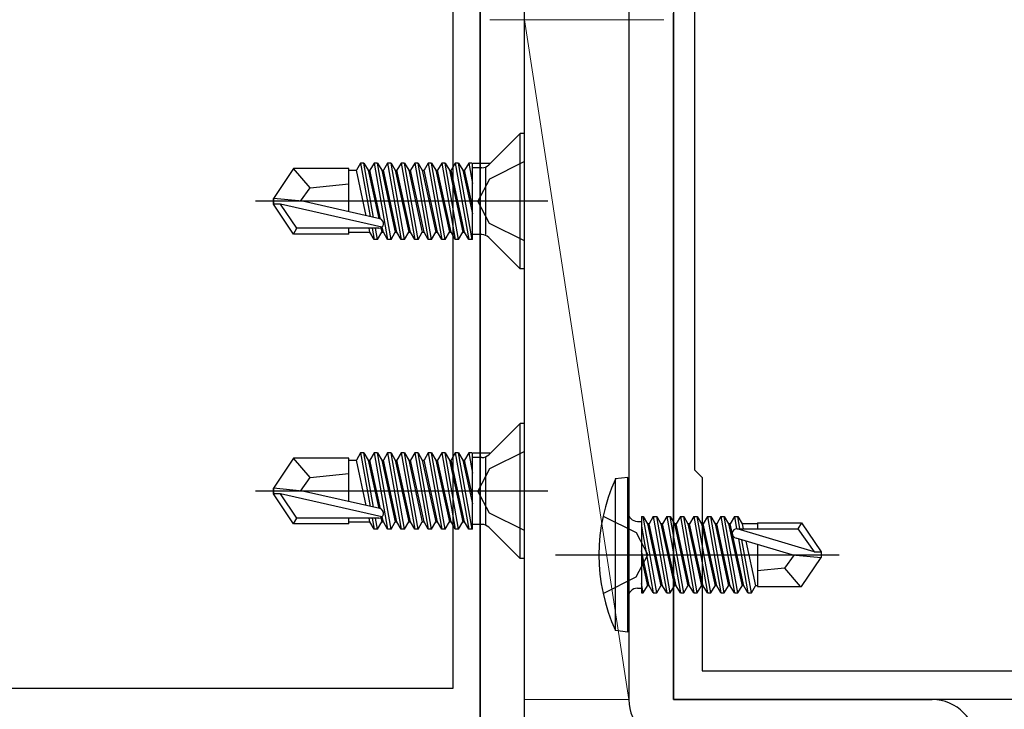
# Model space of a CAD drawing. Extents: x 0 to 990, y 0 to 1603.
# Drawn here: x 246 to 297, y 943 to 979 of the extents above; entities that cross this region are included whole.
import ezdxf

# ---------------------------------------------------------------- set-up
doc = ezdxf.new("R2010")
doc.units = 0
for name, color, linetype, lineweight in [('YKK_11', 7, 'CONTINUOUS', 30), ('YKK_11E', 7, 'CONTINUOUS', 13), ('YKK_13', 4, 'CONTINUOUS', 30), ('YSS_K', 3, 'CONTINUOUS', 13)]:
    doc.layers.add(name, color=color, linetype=linetype, lineweight=lineweight)

msp = doc.modelspace()

# ---------------------------------------------------------------- linework, layer by layer
at = {"layer": 'YKK_11', "color": 211, "linetype": 'ByBlock', "lineweight": -2, "ltscale": 0.5}
for p, q in [((281.1, 982.672, 0), (281.1, 955.472, 0)), ((280, 943.572, 0), (280, 979.114, 0)), ((281.1, 955.472, 0), (281.5, 955.072, 0)), ((281.5, 955.072, 0), (281.5, 945.072, 0)), ((281.5, 945.072, 0), (303.6, 945.072, 0)), ((305, 943.572, 0), (280, 943.572, 0))]:
    msp.add_line(p, q, dxfattribs=at)
at = {"layer": 'YKK_11E', "color": 4, "linetype": 'ByBlock', "lineweight": -2, "ltscale": 0.5}
for p, q in [((270, 936.372, 0), (270, 987.072, 0)), ((268.6, 944.172, 0), (268.6, 985.972, 0)), ((221.1, 944.172, 0), (268.6, 944.172, 0))]:
    msp.add_line(p, q, dxfattribs=at)
at = {"layer": 'YKK_13'}
for p, q in [((270, 1008.372, 0), (270, 936.372, 0)), ((272.3, 936.372, 0), (272.3, 1008.372, 0)), ((272.07, 972.872, 0), (270.447, 971.249, 0)), ((272.3, 972.872, 0), (272.07, 972.872, 0)), ((272.07, 965.872, 0), (272.07, 972.872, 0)), ((272.3, 965.872, 0), (272.3, 972.872, 0)), ((272.3, 971.422, 0), (270.485, 970.517, 0)), ((260.346, 971.072, 0), (259.3, 969.522, 0)), ((263.2, 971.072, 0), (260.346, 971.072, 0)), ((261.2, 970.072, 0), (260.346, 971.072, 0)), ((263.2, 968.828, 0), (263.2, 971.072, 0)), ((263.2, 970.972, 0), (263.594, 970.972, 0)), ((263.813, 971.351, 0), (263.594, 970.972, 0)), ((264.108, 968.622, 0), (263.594, 970.972, 0)), ((263.813, 971.351, 0), (264.303, 968.577, 0)), ((263.987, 971.351, 0), (263.813, 971.351, 0)), ((263.987, 971.351, 0), (264.206, 970.972, 0)), ((264.485, 968.536, 0), (263.987, 971.351, 0)), ((264.206, 970.972, 0), (264.753, 968.475, 0)), ((264.206, 970.972, 0), (264.294, 970.972, 0)), ((264.513, 971.351, 0), (264.294, 970.972, 0)), ((264.846, 968.45, 0), (264.294, 970.972, 0)), ((264.687, 971.351, 0), (264.513, 971.351, 0)), ((264.513, 971.351, 0), (265.213, 967.393, 0)), ((264.687, 971.351, 0), (264.906, 970.972, 0)), ((265.387, 967.393, 0), (264.687, 971.351, 0)), ((264.906, 970.972, 0), (264.994, 970.972, 0)), ((264.906, 970.972, 0), (265.606, 967.772, 0)), ((265.213, 971.351, 0), (264.994, 970.972, 0)), ((265.694, 967.772, 0), (264.994, 970.972, 0)), ((265.387, 971.351, 0), (265.213, 971.351, 0)), ((265.213, 971.351, 0), (265.913, 967.393, 0)), ((265.387, 971.351, 0), (265.606, 970.972, 0)), ((266.087, 967.393, 0), (265.387, 971.351, 0)), ((265.606, 970.972, 0), (265.694, 970.972, 0)), ((265.606, 970.972, 0), (266.306, 967.772, 0)), ((265.913, 971.351, 0), (265.694, 970.972, 0)), ((266.394, 967.772, 0), (265.694, 970.972, 0)), ((266.087, 971.351, 0), (265.913, 971.351, 0)), ((265.913, 971.351, 0), (266.613, 967.393, 0)), ((266.087, 971.351, 0), (266.306, 970.972, 0)), ((266.787, 967.393, 0), (266.087, 971.351, 0)), ((266.306, 970.972, 0), (266.394, 970.972, 0)), ((266.306, 970.972, 0), (267.006, 967.772, 0)), ((266.613, 971.351, 0), (266.394, 970.972, 0)), ((267.094, 967.772, 0), (266.394, 970.972, 0)), ((266.787, 971.351, 0), (266.613, 971.351, 0)), ((266.613, 971.351, 0), (267.313, 967.393, 0)), ((266.787, 971.351, 0), (267.006, 970.972, 0)), ((267.487, 967.393, 0), (266.787, 971.351, 0)), ((267.006, 970.972, 0), (267.094, 970.972, 0)), ((267.006, 970.972, 0), (267.706, 967.772, 0)), ((267.313, 971.351, 0), (267.094, 970.972, 0)), ((267.794, 967.772, 0), (267.094, 970.972, 0)), ((267.487, 971.351, 0), (267.313, 971.351, 0)), ((267.313, 971.351, 0), (268.013, 967.393, 0)), ((267.487, 971.351, 0), (267.706, 970.972, 0)), ((268.187, 967.393, 0), (267.487, 971.351, 0)), ((267.706, 970.972, 0), (267.794, 970.972, 0)), ((267.706, 970.972, 0), (268.406, 967.772, 0)), ((268.013, 971.351, 0), (267.794, 970.972, 0)), ((268.494, 967.772, 0), (267.794, 970.972, 0)), ((268.187, 971.351, 0), (268.013, 971.351, 0)), ((268.013, 971.351, 0), (268.713, 967.393, 0)), ((268.187, 971.351, 0), (268.406, 970.972, 0)), ((268.887, 967.393, 0), (268.187, 971.351, 0)), ((268.406, 970.972, 0), (268.494, 970.972, 0)), ((268.406, 970.972, 0), (269.106, 967.772, 0)), ((268.713, 971.351, 0), (268.494, 970.972, 0)), ((269.194, 967.772, 0), (268.494, 970.972, 0)), ((268.887, 971.351, 0), (268.713, 971.351, 0)), ((268.713, 971.351, 0), (269.413, 967.393, 0)), ((268.887, 971.351, 0), (269.106, 970.972, 0)), ((269.587, 967.393, 0), (268.887, 971.351, 0)), ((269.106, 970.972, 0), (269.194, 970.972, 0)), ((269.106, 970.972, 0), (269.6, 968.714, 0)), ((269.413, 971.351, 0), (269.194, 970.972, 0)), ((269.6, 969.116, 0), (269.194, 970.972, 0)), ((269.587, 971.351, 0), (269.413, 971.351, 0)), ((269.413, 971.351, 0), (269.6, 970.292, 0)), ((269.6, 971.279, 0), (269.587, 971.351, 0)), ((269.6, 967.393, 0), (269.6, 971.351, 0)), ((270.093, 971.102, 0), (269.6, 971.102, 0)), ((269.644, 971.351, 0), (270.501, 971.351, 0)), ((270.3, 967.642, 0), (270.3, 971.102, 0)), ((270.485, 970.517, 0), (269.876, 969.372, 0)), ((260.699, 969.372, 0), (261.2, 970.072, 0)), ((261.2, 970.072, 0), (263.2, 970.272, 0)), ((273.502, 969.372, 0), (258.374, 969.372, 0)), ((259.3, 969.222, 0), (259.3, 969.522, 0)), ((259.3, 969.522, 0), (259.3, 969.222, 0)), ((260.806, 969.372, 0), (259.3, 969.522, 0)), ((260.806, 969.372, 0), (259.3, 969.372, 0)), ((264.807, 968.463, 0), (260.806, 969.372, 0)), ((270.485, 968.227, 0), (269.876, 969.372, 0)), ((260.346, 967.672, 0), (259.3, 969.222, 0)), ((259.662, 969.222, 0), (259.3, 969.222, 0)), ((264.91, 968.029, 0), (259.662, 969.222, 0)), ((260.505, 967.972, 0), (259.662, 969.222, 0)), ((260.346, 967.672, 0), (260.505, 967.972, 0)), ((264.752, 967.972, 0), (260.505, 967.972, 0)), ((263.2, 967.672, 0), (263.2, 967.972, 0)), ((264.294, 967.772, 0), (264.25, 967.972, 0)), ((264.41, 967.972, 0), (264.513, 967.393, 0)), ((264.687, 967.393, 0), (264.585, 967.972, 0)), ((264.857, 967.996, 0), (264.906, 967.772, 0)), ((264.994, 967.772, 0), (264.933, 968.051, 0)), ((272.3, 967.322, 0), (270.485, 968.227, 0)), ((263.2, 967.672, 0), (260.346, 967.672, 0)), ((263.2, 967.772, 0), (264.294, 967.772, 0)), ((264.513, 967.393, 0), (264.294, 967.772, 0)), ((264.687, 967.393, 0), (264.513, 967.393, 0)), ((264.687, 967.393, 0), (264.906, 967.772, 0)), ((264.906, 967.772, 0), (264.994, 967.772, 0)), ((265.213, 967.393, 0), (264.994, 967.772, 0)), ((265.387, 967.393, 0), (265.213, 967.393, 0)), ((265.387, 967.393, 0), (265.606, 967.772, 0)), ((265.606, 967.772, 0), (265.694, 967.772, 0)), ((265.913, 967.393, 0), (265.694, 967.772, 0)), ((266.087, 967.393, 0), (265.913, 967.393, 0)), ((266.087, 967.393, 0), (266.306, 967.772, 0)), ((266.306, 967.772, 0), (266.394, 967.772, 0)), ((266.613, 967.393, 0), (266.394, 967.772, 0)), ((266.787, 967.393, 0), (266.613, 967.393, 0)), ((266.787, 967.393, 0), (267.006, 967.772, 0)), ((267.006, 967.772, 0), (267.094, 967.772, 0)), ((267.313, 967.393, 0), (267.094, 967.772, 0)), ((267.487, 967.393, 0), (267.313, 967.393, 0)), ((267.487, 967.393, 0), (267.706, 967.772, 0)), ((267.706, 967.772, 0), (267.794, 967.772, 0)), ((268.013, 967.393, 0), (267.794, 967.772, 0)), ((268.187, 967.393, 0), (268.013, 967.393, 0)), ((268.187, 967.393, 0), (268.406, 967.772, 0)), ((268.406, 967.772, 0), (268.494, 967.772, 0)), ((268.713, 967.393, 0), (268.494, 967.772, 0)), ((268.887, 967.393, 0), (268.713, 967.393, 0)), ((268.887, 967.393, 0), (269.106, 967.772, 0)), ((269.106, 967.772, 0), (269.194, 967.772, 0)), ((269.413, 967.393, 0), (269.194, 967.772, 0)), ((269.6, 967.393, 0), (269.413, 967.393, 0)), ((270.093, 967.642, 0), (269.6, 967.642, 0)), ((272.07, 965.872, 0), (270.447, 967.496, 0)), ((272.3, 965.872, 0), (272.07, 965.872, 0)), ((272.07, 957.872, 0), (270.447, 956.249, 0)), ((272.3, 957.872, 0), (272.07, 957.872, 0)), ((272.07, 950.872, 0), (272.07, 957.872, 0)), ((272.3, 950.872, 0), (272.3, 957.872, 0)), ((263.813, 956.351, 0), (263.594, 955.972, 0)), ((263.813, 956.351, 0), (264.303, 953.577, 0)), ((263.987, 956.351, 0), (263.813, 956.351, 0)), ((263.987, 956.351, 0), (264.206, 955.972, 0)), ((264.485, 953.536, 0), (263.987, 956.351, 0)), ((264.513, 956.351, 0), (264.294, 955.972, 0)), ((264.687, 956.351, 0), (264.513, 956.351, 0)), ((264.513, 956.351, 0), (265.213, 952.393, 0)), ((264.687, 956.351, 0), (264.906, 955.972, 0)), ((265.387, 952.393, 0), (264.687, 956.351, 0)), ((265.213, 956.351, 0), (264.994, 955.972, 0)), ((265.387, 956.351, 0), (265.213, 956.351, 0)), ((265.213, 956.351, 0), (265.913, 952.393, 0)), ((265.387, 956.351, 0), (265.606, 955.972, 0)), ((266.087, 952.393, 0), (265.387, 956.351, 0)), ((265.913, 956.351, 0), (265.694, 955.972, 0)), ((266.087, 956.351, 0), (265.913, 956.351, 0)), ((265.913, 956.351, 0), (266.613, 952.393, 0)), ((266.087, 956.351, 0), (266.306, 955.972, 0)), ((266.787, 952.393, 0), (266.087, 956.351, 0)), ((266.613, 956.351, 0), (266.394, 955.972, 0)), ((266.787, 956.351, 0), (266.613, 956.351, 0)), ((266.613, 956.351, 0), (267.313, 952.393, 0)), ((266.787, 956.351, 0), (267.006, 955.972, 0)), ((267.487, 952.393, 0), (266.787, 956.351, 0)), ((267.313, 956.351, 0), (267.094, 955.972, 0)), ((267.487, 956.351, 0), (267.313, 956.351, 0)), ((267.313, 956.351, 0), (268.013, 952.393, 0)), ((267.487, 956.351, 0), (267.706, 955.972, 0)), ((268.187, 952.393, 0), (267.487, 956.351, 0)), ((268.013, 956.351, 0), (267.794, 955.972, 0)), ((268.187, 956.351, 0), (268.013, 956.351, 0)), ((268.013, 956.351, 0), (268.713, 952.393, 0)), ((268.187, 956.351, 0), (268.406, 955.972, 0)), ((268.887, 952.393, 0), (268.187, 956.351, 0)), ((268.713, 956.351, 0), (268.494, 955.972, 0)), ((268.887, 956.351, 0), (268.713, 956.351, 0)), ((268.713, 956.351, 0), (269.413, 952.393, 0)), ((268.887, 956.351, 0), (269.106, 955.972, 0)), ((269.587, 952.393, 0), (268.887, 956.351, 0)), ((269.413, 956.351, 0), (269.194, 955.972, 0)), ((269.587, 956.351, 0), (269.413, 956.351, 0)), ((269.413, 956.351, 0), (269.6, 955.292, 0)), ((269.6, 956.279, 0), (269.587, 956.351, 0)), ((269.6, 952.393, 0), (269.6, 956.351, 0)), ((270.093, 956.102, 0), (269.6, 956.102, 0)), ((269.644, 956.351, 0), (270.501, 956.351, 0)), ((270.3, 952.642, 0), (270.3, 956.102, 0)), ((272.3, 956.422, 0), (270.485, 955.517, 0)), ((260.346, 956.072, 0), (259.3, 954.522, 0)), ((263.2, 956.072, 0), (260.346, 956.072, 0)), ((261.2, 955.072, 0), (260.346, 956.072, 0)), ((263.2, 953.828, 0), (263.2, 956.072, 0)), ((263.2, 955.972, 0), (263.594, 955.972, 0)), ((264.108, 953.622, 0), (263.594, 955.972, 0)), ((264.206, 955.972, 0), (264.753, 953.475, 0)), ((264.206, 955.972, 0), (264.294, 955.972, 0)), ((264.846, 953.45, 0), (264.294, 955.972, 0)), ((264.906, 955.972, 0), (264.994, 955.972, 0)), ((264.906, 955.972, 0), (265.606, 952.772, 0)), ((265.694, 952.772, 0), (264.994, 955.972, 0)), ((265.606, 955.972, 0), (265.694, 955.972, 0)), ((265.606, 955.972, 0), (266.306, 952.772, 0)), ((266.394, 952.772, 0), (265.694, 955.972, 0)), ((266.306, 955.972, 0), (266.394, 955.972, 0)), ((266.306, 955.972, 0), (267.006, 952.772, 0)), ((267.094, 952.772, 0), (266.394, 955.972, 0)), ((267.006, 955.972, 0), (267.094, 955.972, 0)), ((267.006, 955.972, 0), (267.706, 952.772, 0)), ((267.794, 952.772, 0), (267.094, 955.972, 0)), ((267.706, 955.972, 0), (267.794, 955.972, 0)), ((267.706, 955.972, 0), (268.406, 952.772, 0)), ((268.494, 952.772, 0), (267.794, 955.972, 0)), ((268.406, 955.972, 0), (268.494, 955.972, 0)), ((268.406, 955.972, 0), (269.106, 952.772, 0)), ((269.194, 952.772, 0), (268.494, 955.972, 0)), ((269.106, 955.972, 0), (269.194, 955.972, 0)), ((269.106, 955.972, 0), (269.6, 953.714, 0)), ((269.6, 954.116, 0), (269.194, 955.972, 0)), ((260.699, 954.372, 0), (261.2, 955.072, 0)), ((261.2, 955.072, 0), (263.2, 955.272, 0)), ((270.485, 955.517, 0), (269.876, 954.372, 0)), ((277.65, 955.072, 0), (276.997, 954.994, 0)), ((277.65, 947.072, 0), (277.65, 955.072, 0)), ((276.997, 954.994, 0), (276.997, 947.15, 0)), ((273.502, 954.372, 0), (258.374, 954.372, 0)), ((259.3, 954.222, 0), (259.3, 954.522, 0)), ((259.3, 954.522, 0), (259.3, 954.222, 0)), ((260.806, 954.372, 0), (259.3, 954.522, 0)), ((260.806, 954.372, 0), (259.3, 954.372, 0)), ((260.346, 952.672, 0), (259.3, 954.222, 0)), ((259.662, 954.222, 0), (259.3, 954.222, 0)), ((264.91, 953.029, 0), (259.662, 954.222, 0)), ((260.505, 952.972, 0), (259.662, 954.222, 0)), ((264.807, 953.463, 0), (260.806, 954.372, 0)), ((270.485, 953.227, 0), (269.876, 954.372, 0)), ((264.994, 952.772, 0), (264.933, 953.051, 0)), ((272.3, 952.322, 0), (270.485, 953.227, 0)), ((276.363, 953.072, 0), (278.078, 952.217, 0)), ((278.35, 953.051, 0), (278.35, 949.093, 0)), ((278.35, 953.051, 0), (278.437, 953.051, 0)), ((279.137, 949.093, 0), (278.437, 953.051, 0)), ((278.437, 953.051, 0), (278.656, 952.672, 0)), ((278.963, 953.051, 0), (278.744, 952.672, 0)), ((278.963, 953.051, 0), (279.663, 949.093, 0)), ((278.963, 953.051, 0), (279.137, 953.051, 0)), ((279.837, 949.093, 0), (279.137, 953.051, 0)), ((279.137, 953.051, 0), (279.356, 952.672, 0)), ((279.663, 953.051, 0), (279.444, 952.672, 0)), ((279.663, 953.051, 0), (280.363, 949.093, 0)), ((279.663, 953.051, 0), (279.837, 953.051, 0)), ((280.537, 949.093, 0), (279.837, 953.051, 0)), ((279.837, 953.051, 0), (280.056, 952.672, 0)), ((280.363, 953.051, 0), (280.144, 952.672, 0)), ((280.363, 953.051, 0), (280.537, 953.051, 0)), ((280.363, 953.051, 0), (281.063, 949.093, 0)), ((280.537, 953.051, 0), (280.756, 952.672, 0)), ((281.237, 949.093, 0), (280.537, 953.051, 0)), ((281.063, 953.051, 0), (280.844, 952.672, 0)), ((281.063, 953.051, 0), (281.763, 949.093, 0)), ((281.063, 953.051, 0), (281.237, 953.051, 0)), ((281.237, 953.051, 0), (281.456, 952.672, 0)), ((281.937, 949.093, 0), (281.237, 953.051, 0)), ((281.763, 953.051, 0), (281.544, 952.672, 0)), ((281.763, 953.051, 0), (282.463, 949.093, 0)), ((281.763, 953.051, 0), (281.937, 953.051, 0)), ((281.937, 953.051, 0), (282.156, 952.672, 0)), ((282.637, 949.093, 0), (281.937, 953.051, 0)), ((282.463, 953.051, 0), (282.244, 952.672, 0)), ((282.463, 953.051, 0), (283.163, 949.093, 0)), ((282.463, 953.051, 0), (282.637, 953.051, 0)), ((282.637, 953.051, 0), (282.856, 952.672, 0)), ((283.337, 949.093, 0), (282.637, 953.051, 0)), ((283.163, 953.051, 0), (282.944, 952.672, 0)), ((283.163, 953.051, 0), (283.274, 952.421, 0)), ((283.163, 953.051, 0), (283.337, 953.051, 0)), ((283.337, 953.051, 0), (283.556, 952.672, 0)), ((283.449, 952.422, 0), (283.337, 953.051, 0)), ((260.346, 952.672, 0), (260.505, 952.972, 0)), ((263.2, 952.672, 0), (260.346, 952.672, 0)), ((264.752, 952.972, 0), (260.505, 952.972, 0)), ((263.2, 952.672, 0), (263.2, 952.972, 0)), ((263.2, 952.772, 0), (264.294, 952.772, 0)), ((264.294, 952.772, 0), (264.25, 952.972, 0)), ((264.513, 952.393, 0), (264.294, 952.772, 0)), ((264.41, 952.972, 0), (264.513, 952.393, 0)), ((264.687, 952.393, 0), (264.585, 952.972, 0)), ((264.687, 952.393, 0), (264.906, 952.772, 0)), ((264.857, 952.996, 0), (264.906, 952.772, 0)), ((264.906, 952.772, 0), (264.994, 952.772, 0)), ((265.213, 952.393, 0), (264.994, 952.772, 0)), ((265.387, 952.393, 0), (265.606, 952.772, 0)), ((265.606, 952.772, 0), (265.694, 952.772, 0)), ((265.913, 952.393, 0), (265.694, 952.772, 0)), ((266.087, 952.393, 0), (266.306, 952.772, 0)), ((266.306, 952.772, 0), (266.394, 952.772, 0)), ((266.613, 952.393, 0), (266.394, 952.772, 0)), ((266.787, 952.393, 0), (267.006, 952.772, 0)), ((267.006, 952.772, 0), (267.094, 952.772, 0)), ((267.313, 952.393, 0), (267.094, 952.772, 0)), ((267.487, 952.393, 0), (267.706, 952.772, 0)), ((267.706, 952.772, 0), (267.794, 952.772, 0)), ((268.013, 952.393, 0), (267.794, 952.772, 0)), ((268.187, 952.393, 0), (268.406, 952.772, 0)), ((268.406, 952.772, 0), (268.494, 952.772, 0)), ((268.713, 952.393, 0), (268.494, 952.772, 0)), ((268.887, 952.393, 0), (269.106, 952.772, 0)), ((269.106, 952.772, 0), (269.194, 952.772, 0)), ((269.413, 952.393, 0), (269.194, 952.772, 0)), ((270.093, 952.642, 0), (269.6, 952.642, 0)), ((278.15, 952.802, 0), (278.35, 952.802, 0)), ((278.35, 952.558, 0), (278.963, 949.093, 0)), ((278.656, 952.672, 0), (279.356, 949.472, 0)), ((278.744, 952.672, 0), (278.656, 952.672, 0)), ((279.444, 949.472, 0), (278.744, 952.672, 0)), ((279.356, 952.672, 0), (280.056, 949.472, 0)), ((279.444, 952.672, 0), (279.356, 952.672, 0)), ((280.144, 949.472, 0), (279.444, 952.672, 0)), ((280.056, 952.672, 0), (280.756, 949.472, 0)), ((280.144, 952.672, 0), (280.056, 952.672, 0)), ((280.844, 949.472, 0), (280.144, 952.672, 0)), ((280.756, 952.672, 0), (281.456, 949.472, 0)), ((280.844, 952.672, 0), (280.756, 952.672, 0)), ((281.544, 949.472, 0), (280.844, 952.672, 0)), ((281.456, 952.672, 0), (282.156, 949.472, 0)), ((281.544, 952.672, 0), (281.456, 952.672, 0)), ((282.244, 949.472, 0), (281.544, 952.672, 0)), ((282.156, 952.672, 0), (282.856, 949.472, 0)), ((282.244, 952.672, 0), (282.156, 952.672, 0)), ((282.944, 949.472, 0), (282.244, 952.672, 0)), ((282.856, 952.672, 0), (283.556, 949.472, 0)), ((282.944, 952.672, 0), (282.856, 952.672, 0)), ((283.644, 949.472, 0), (282.944, 952.672, 0)), ((283.556, 952.672, 0), (283.611, 952.422, 0)), ((284.35, 952.672, 0), (283.556, 952.672, 0)), ((284.35, 952.722, 0), (284.35, 952.422, 0)), ((284.35, 952.722, 0), (286.638, 952.722, 0)), ((286.638, 952.722, 0), (286.445, 952.422, 0)), ((286.638, 952.722, 0), (287.65, 951.222, 0)), ((264.687, 952.393, 0), (264.513, 952.393, 0)), ((265.387, 952.393, 0), (265.213, 952.393, 0)), ((266.087, 952.393, 0), (265.913, 952.393, 0)), ((266.787, 952.393, 0), (266.613, 952.393, 0)), ((267.487, 952.393, 0), (267.313, 952.393, 0)), ((268.187, 952.393, 0), (268.013, 952.393, 0)), ((268.887, 952.393, 0), (268.713, 952.393, 0)), ((269.6, 952.393, 0), (269.413, 952.393, 0)), ((272.07, 950.872, 0), (270.447, 952.496, 0)), ((278.078, 952.217, 0), (278.687, 951.072, 0)), ((287.288, 951.222, 0), (283.298, 952.422, 0)), ((283.298, 952.422, 0), (286.445, 952.422, 0)), ((286.445, 952.422, 0), (287.288, 951.222, 0)), ((286.144, 951.072, 0), (283.243, 951.932, 0)), ((283.367, 951.895, 0), (283.863, 949.093, 0)), ((284.037, 949.093, 0), (283.551, 951.84, 0)), ((283.751, 951.781, 0), (284.256, 949.472, 0)), ((284.35, 951.604, 0), (284.35, 949.422, 0)), ((273.897, 951.072, 0), (288.58, 951.072, 0)), ((278.078, 949.927, 0), (278.687, 951.072, 0)), ((278.744, 949.472, 0), (278.35, 951.273, 0)), ((286.251, 951.072, 0), (285.75, 950.372, 0)), ((286.144, 951.072, 0), (287.65, 951.072, 0)), ((286.144, 951.072, 0), (287.65, 950.922, 0)), ((287.288, 951.222, 0), (287.65, 951.222, 0)), ((287.65, 951.222, 0), (287.65, 950.922, 0)), ((272.3, 950.872, 0), (272.07, 950.872, 0)), ((278.35, 950.872, 0), (278.656, 949.472, 0)), ((286.638, 949.422, 0), (287.65, 950.922, 0)), ((285.75, 950.372, 0), (284.35, 950.232, 0)), ((285.75, 950.372, 0), (286.562, 949.422, 0)), ((276.363, 949.072, 0), (278.078, 949.927, 0)), ((278.437, 949.093, 0), (278.35, 949.587, 0)), ((278.437, 949.093, 0), (278.656, 949.472, 0)), ((278.744, 949.472, 0), (278.656, 949.472, 0)), ((278.963, 949.093, 0), (278.744, 949.472, 0)), ((279.137, 949.093, 0), (279.356, 949.472, 0)), ((279.444, 949.472, 0), (279.356, 949.472, 0)), ((279.663, 949.093, 0), (279.444, 949.472, 0)), ((279.837, 949.093, 0), (280.056, 949.472, 0)), ((280.144, 949.472, 0), (280.056, 949.472, 0)), ((280.363, 949.093, 0), (280.144, 949.472, 0)), ((280.537, 949.093, 0), (280.756, 949.472, 0)), ((280.844, 949.472, 0), (280.756, 949.472, 0)), ((281.063, 949.093, 0), (280.844, 949.472, 0)), ((281.237, 949.093, 0), (281.456, 949.472, 0)), ((281.544, 949.472, 0), (281.456, 949.472, 0)), ((281.763, 949.093, 0), (281.544, 949.472, 0)), ((281.937, 949.093, 0), (282.156, 949.472, 0)), ((282.244, 949.472, 0), (282.156, 949.472, 0)), ((282.463, 949.093, 0), (282.244, 949.472, 0)), ((282.637, 949.093, 0), (282.856, 949.472, 0)), ((282.944, 949.472, 0), (282.856, 949.472, 0)), ((283.163, 949.093, 0), (282.944, 949.472, 0)), ((283.337, 949.093, 0), (283.556, 949.472, 0)), ((283.644, 949.472, 0), (283.556, 949.472, 0)), ((283.863, 949.093, 0), (283.644, 949.472, 0)), ((284.037, 949.093, 0), (284.256, 949.472, 0)), ((284.344, 949.472, 0), (284.256, 949.472, 0)), ((278.15, 949.342, 0), (278.35, 949.342, 0)), ((278.35, 949.093, 0), (278.437, 949.093, 0)), ((278.963, 949.093, 0), (279.137, 949.093, 0)), ((279.663, 949.093, 0), (279.837, 949.093, 0)), ((280.363, 949.093, 0), (280.537, 949.093, 0)), ((281.063, 949.093, 0), (281.237, 949.093, 0)), ((281.763, 949.093, 0), (281.937, 949.093, 0)), ((282.463, 949.093, 0), (282.637, 949.093, 0)), ((283.163, 949.093, 0), (283.337, 949.093, 0)), ((283.863, 949.093, 0), (284.037, 949.093, 0)), ((284.35, 949.422, 0), (286.638, 949.422, 0)), ((277.65, 947.072, 0), (276.997, 947.15, 0))]:
    msp.add_line(p, q, dxfattribs=at)
at = {"layer": 'YKK_13', "color": 80}
for p, q in [((277.7, 993.572, 0), (277.7, 943.572, 0)), ((280, 993.572, 0), (280, 943.572, 0)), ((280, 943.572, 0), (293.4, 943.572, 0))]:
    msp.add_line(p, q, dxfattribs=at)
at = {"layer": 'YKK_13'}
for centre, radius, start, end in [((270.093, 971.602, 0), 0.5, 270, 315), ((264.752, 968.221, 0), 0.248, 270, 77.191), ((270.093, 967.142, 0), 0.5, 45, 90), ((270.093, 956.602, 0), 0.5, 270, 315), ((285.65, 951.072, 0), 9.5, 155.618, 204.382), ((264.752, 953.221, 0), 0.248, 270, 77.191), ((278.15, 953.302, 0), 0.5, 180, 270), ((270.093, 952.142, 0), 0.5, 45, 90), ((283.298, 952.174, 0), 0.248, 90, 257.191), ((278.15, 948.842, 0), 0.5, 90, 180)]:
    msp.add_arc(centre, radius, start, end, dxfattribs=at)
at = {"layer": 'YKK_13', "color": 80}
for centre, start, end in [((280, 943.572, 0), 180, 270), ((293.4, 941.272, 0), 0, 90)]:
    msp.add_arc(centre, 2.3, start, end, dxfattribs=at)
at = {"layer": 'YSS_K', "linetype": 'Continuous'}
msp.add_line((279.5, 978.769, 0), (270.5, 978.769, 0), dxfattribs=at)
at = {"layer": 'YSS_K'}
for p, q in [((272.3, 978.769, 0), (277.7, 943.572, 0)), ((272.3, 978.769, 0), (277.7, 978.769, 0)), ((272.3, 943.572, 0), (272.3, 978.769, 0)), ((277.7, 978.769, 0), (277.7, 943.572, 0)), ((277.7, 943.572, 0), (272.3, 943.572, 0))]:
    msp.add_line(p, q, dxfattribs=at)

doc.saveas('drawing.dxf')
